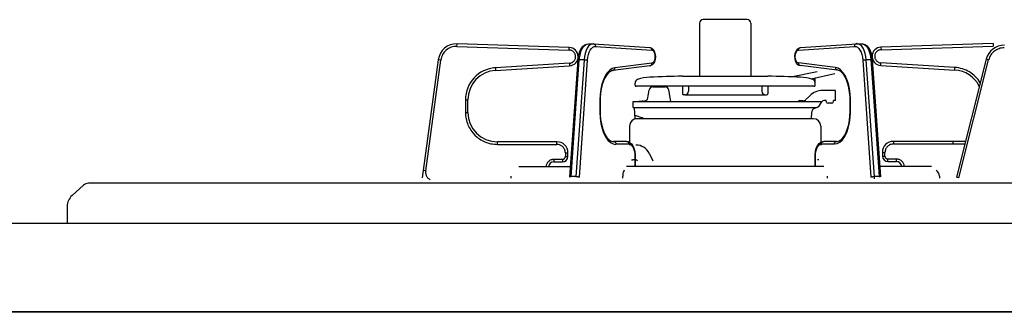
# Model space of a CAD drawing. Extents: x -4495 to 19780, y 852 to 13767.
# Drawn here: x -363 to -95, y 2275 to 2356 of the extents above; entities that cross this region are included whole.
import ezdxf

# ---------------------------------------------------------------- set-up
doc = ezdxf.new("R2010")
doc.units = 0
doc.header["$LTSCALE"] = 100
doc.linetypes.add('PHANTOM', pattern=[2.5, 1.25, -0.25, 0.25, -0.25, 0.25, -0.25])
doc.layers.get('0').update_dxf_attribs({"linetype": 'CONTINUOUS'})

# ---------------------------------------------------------------- blocks, each defined once
blk = doc.blocks.new('A$C72D24548')
for p, q in [((9.71, 74), (0, 74)), ((0, 74), (0, 68)), ((0, 68), (0, 0)), ((15.7, 68.21), (16.98, 31.72)), ((630.13, 24), (24.97, 24))]:
    blk.add_line(p, q)
at = {"color": 7}
for p, q in [((641, 25), (634, 25)), ((650, 16), (650, 0)), ((644, 0), (0, 0)), ((650, 0), (649, -1)), ((649, -1), (645, -1))]:
    blk.add_line(p, q, dxfattribs=at)
for centre, radius, start, end in [((9.71, 68), 6, 2, 90), ((24.97, 32), 8, 182, 270)]:
    blk.add_arc(centre, radius, start, end)
for centre, radius, start, end in [((630.13, 28), 4, 270, 298.955), ((634, 21), 4, 90, 118.955), ((641, 16), 9, 0, 90), ((645, 0), 1, 180, 270)]:
    blk.add_arc(centre, radius, start, end, dxfattribs=at)

msp = doc.modelspace()

# ---------------------------------------------------------------- linework, layer by layer
at = {"linetype": 'CONTINUOUS'}
for p, q in [((-177.919, 2354.621), (-177.919, 2340.203)), ((-164.919, 2355.621), (-176.919, 2355.621)), ((-163.919, 2354.621), (-163.919, 2340.203)), ((-213.337, 2348.022), (-243.891, 2349.021)), ((-210.463, 2346.987), (-210.081, 2347.747)), ((-210.081, 2347.747), (-209.591, 2348.371)), ((-209.591, 2348.371), (-209.082, 2348.764)), ((-209.082, 2348.764), (-208.539, 2348.979)), ((-208.539, 2348.979), (-208.025, 2349.02)), ((-208.141, 2349.024), (-206.842, 2349.024)), ((-208.141, 2349.024), (-208.059, 2349.021)), ((-206.726, 2349.02), (-206.842, 2349.024)), ((-206.726, 2349.02), (-191.444, 2348.021)), ((-191.444, 2348.021), (-191.066, 2347.932)), ((-191.066, 2347.932), (-190.685, 2347.688)), ((-151.276, 2347.566), (-150.898, 2347.87)), ((-150.898, 2347.87), (-150.462, 2348.014)), ((-150.462, 2348.014), (-150.393, 2348.021)), ((-150.393, 2348.021), (-135.112, 2349.02)), ((-134.996, 2349.124), (-135.112, 2349.12)), ((-134.996, 2349.024), (-133.697, 2349.024)), ((-133.813, 2349.02), (-133.413, 2349.001)), ((-133.779, 2349.021), (-133.697, 2349.024)), ((-133.413, 2349.001), (-132.85, 2348.815)), ((-132.85, 2348.815), (-132.345, 2348.464)), ((-132.345, 2348.464), (-131.889, 2347.945)), ((-131.889, 2347.945), (-131.491, 2347.253)), ((-97.947, 2349.121), (-128.501, 2348.122)), ((-210.969, 2344.662), (-210.918, 2345.179)), ((-210.918, 2345.179), (-210.742, 2346.121)), ((-210.742, 2346.121), (-210.463, 2346.987)), ((-190.685, 2347.688), (-190.374, 2347.317)), ((-190.374, 2347.317), (-190.124, 2346.793)), ((-190.124, 2346.793), (-189.964, 2346.139)), ((-189.92, 2345.441), (-189.991, 2344.75)), ((-189.964, 2346.139), (-189.92, 2345.441)), ((-151.915, 2345.703), (-151.828, 2346.39)), ((-151.887, 2345.003), (-151.915, 2345.703)), ((-151.828, 2346.39), (-151.623, 2347.022)), ((-151.623, 2347.022), (-151.276, 2347.566)), ((-131.491, 2347.253), (-131.177, 2346.419)), ((-131.177, 2346.419), (-130.966, 2345.494)), ((-130.966, 2345.494), (-130.869, 2344.662)), ((-249.008, 2344.698), (-253.394, 2312.508)), ((-233.411, 2341.786), (-213.265, 2343.028)), ((-213.184, 2312.687), (-210.969, 2344.662)), ((-191.378, 2343.032), (-201.451, 2341.79)), ((-191.3, 2343.045), (-191.378, 2343.032)), ((-190.872, 2343.217), (-191.3, 2343.045)), ((-190.504, 2343.55), (-190.872, 2343.217)), ((-190.179, 2344.108), (-190.504, 2343.55)), ((-189.991, 2344.75), (-190.179, 2344.108)), ((-151.743, 2344.339), (-151.887, 2345.003)), ((-151.502, 2343.793), (-151.743, 2344.339)), ((-151.2, 2343.403), (-151.502, 2343.793)), ((-150.83, 2343.141), (-151.2, 2343.403)), ((-150.459, 2343.032), (-150.83, 2343.141)), ((-140.386, 2341.89), (-150.459, 2343.132)), ((-130.869, 2344.762), (-128.654, 2312.787)), ((-128.573, 2343.128), (-108.427, 2341.886)), ((-99.871, 2344.844), (-107.979, 2312.655)), ((-203.612, 2339.846), (-204.025, 2338.955)), ((-203.148, 2340.585), (-203.612, 2339.846)), ((-202.647, 2341.159), (-203.148, 2340.585)), ((-202.17, 2341.528), (-202.647, 2341.159)), ((-201.69, 2341.742), (-202.17, 2341.528)), ((-201.451, 2341.79), (-201.69, 2341.742)), ((-182.556, 2340.203), (-159.282, 2340.203)), ((-145.891, 2341.419), (-152.558, 2340.002)), ((-141.079, 2340.806), (-147.545, 2339.432)), ((-146.419, 2337.769), (-146.419, 2339.671)), ((-140.215, 2341.859), (-140.386, 2341.89)), ((-139.733, 2341.666), (-140.215, 2341.859)), ((-139.24, 2341.304), (-139.733, 2341.666)), ((-138.748, 2340.764), (-139.24, 2341.304)), ((-138.281, 2340.048), (-138.748, 2340.764)), ((-137.86, 2339.172), (-138.281, 2340.048)), ((-204.372, 2337.931), (-204.641, 2336.8)), ((-204.025, 2338.955), (-204.372, 2337.931)), ((-195.419, 2337.769), (-195.419, 2338.339)), ((-146.822, 2337.487), (-195.016, 2337.487)), ((-190.58, 2337.321), (-187.258, 2337.321)), ((-182.519, 2337.487), (-182.519, 2335.403)), ((-180.919, 2337.487), (-180.919, 2336.103)), ((-160.919, 2337.487), (-160.919, 2336.103)), ((-159.319, 2337.487), (-159.319, 2335.403)), ((-137.503, 2338.157), (-137.86, 2339.172)), ((-137.223, 2337.031), (-137.503, 2338.157)), ((-137.031, 2335.823), (-137.223, 2337.031)), ((-204.911, 2334.33), (-204.919, 2333.801)), ((-204.823, 2335.589), (-204.911, 2334.33)), ((-204.641, 2336.8), (-204.823, 2335.589)), ((-191.951, 2334.306), (-191.565, 2336.495)), ((-185.714, 2333.321), (-186.273, 2336.495)), ((-181.919, 2335.103), (-182.219, 2335.103)), ((-181.919, 2335.103), (-159.919, 2335.103)), ((-159.919, 2335.103), (-159.619, 2335.103)), ((-148.93, 2333.811), (-147.883, 2334.857)), ((-140.919, 2336.321), (-144.348, 2336.321)), ((-140.919, 2333.621), (-140.919, 2336.321)), ((-136.932, 2334.566), (-137.031, 2335.823)), ((-136.918, 2333.901), (-136.932, 2334.566)), ((-240.919, 2330.324), (-240.919, 2333.801)), ((-204.919, 2333.801), (-204.919, 2330.324)), ((-195.919, 2333.321), (-192.883, 2333.481)), ((-195.919, 2331.677), (-195.919, 2333.321)), ((-195.919, 2333.321), (-144.551, 2333.321)), ((-195.919, 2331.677), (-195.561, 2331.547)), ((-195.919, 2331.677), (-146.015, 2331.677)), ((-149.689, 2333.519), (-150.549, 2333.564)), ((-145.765, 2331.733), (-146.643, 2331.413)), ((-145.237, 2332.179), (-144.706, 2333.115)), ((-143.419, 2333.621), (-143.837, 2333.621)), ((-143.419, 2333.321), (-143.419, 2333.621)), ((-141.919, 2332.821), (-142.919, 2332.821)), ((-141.419, 2333.321), (-141.419, 2333.621)), ((-140.919, 2333.621), (-141.419, 2333.621)), ((-136.918, 2330.424), (-136.918, 2333.901)), ((-204.919, 2330.324), (-204.906, 2329.659)), ((-204.906, 2329.659), (-204.807, 2328.402)), ((-195.419, 2328.621), (-195.572, 2331.551)), ((-195.47, 2329.598), (-193.408, 2328.847)), ((-147.4, 2328.621), (-147.3, 2330.526)), ((-137.067, 2328.214), (-136.946, 2329.461)), ((-136.946, 2329.461), (-136.918, 2330.424)), ((-204.807, 2328.402), (-204.615, 2327.194)), ((-204.615, 2327.194), (-204.335, 2326.068)), ((-196.919, 2326.621), (-196.919, 2321.422)), ((-147.4, 2328.621), (-195.419, 2328.621)), ((-146.919, 2328.621), (-194.919, 2328.621)), ((-144.919, 2326.621), (-144.919, 2321.422)), ((-137.577, 2325.929), (-137.28, 2327.027)), ((-137.28, 2327.027), (-137.067, 2328.214)), ((-204.335, 2326.068), (-203.978, 2325.053)), ((-203.978, 2325.053), (-203.557, 2324.177)), ((-203.557, 2324.177), (-203.09, 2323.461)), ((-138.858, 2323.424), (-138.379, 2324.108)), ((-138.379, 2324.108), (-137.948, 2324.949)), ((-137.948, 2324.949), (-137.577, 2325.929)), ((-216.719, 2322.324), (-232.919, 2322.324)), ((-203.09, 2323.461), (-202.598, 2322.921)), ((-202.598, 2322.921), (-202.104, 2322.559)), ((-202.104, 2322.559), (-201.623, 2322.366)), ((-201.623, 2322.366), (-201.269, 2322.324)), ((-197.744, 2322.424), (-201.269, 2322.424)), ((-197.744, 2322.424), (-197.357, 2322.374)), ((-197.357, 2322.374), (-196.859, 2322.153)), ((-196.859, 2322.153), (-196.426, 2321.78)), ((-196.426, 2321.78), (-196.043, 2321.241)), ((-196.043, 2321.241), (-195.729, 2320.539)), ((-146.1, 2320.564), (-145.774, 2321.278)), ((-145.774, 2321.278), (-145.329, 2321.867)), ((-145.329, 2321.867), (-144.864, 2322.221)), ((-144.864, 2322.221), (-144.361, 2322.4)), ((-144.361, 2322.4), (-144.093, 2322.424)), ((-140.568, 2322.424), (-144.093, 2322.424)), ((-140.568, 2322.424), (-140.333, 2322.442)), ((-140.333, 2322.442), (-139.848, 2322.599)), ((-139.848, 2322.599), (-139.371, 2322.908)), ((-139.371, 2322.908), (-138.858, 2323.424)), ((-105.518, 2322.424), (-125.119, 2322.424)), ((-213.719, 2318.324), (-213.719, 2319.324)), ((-195.729, 2320.539), (-195.514, 2319.726)), ((-195.514, 2319.726), (-195.407, 2318.855)), ((-195.407, 2318.855), (-195.394, 2318.424)), ((-195.394, 2318.424), (-195.394, 2316.414)), ((-191.611, 2319.21), (-190.585, 2317.157)), ((-146.443, 2318.424), (-146.428, 2318.892)), ((-146.443, 2316.414), (-146.443, 2318.424)), ((-146.428, 2318.892), (-146.318, 2319.758)), ((-146.318, 2319.758), (-146.1, 2320.564)), ((-128.119, 2319.424), (-128.119, 2318.424)), ((-217.519, 2316.824), (-215.219, 2316.824)), ((-144.085, 2315.624), (-197.753, 2315.624)), ((-196.417, 2317.422), (-196.017, 2317.422)), ((-195.419, 2315.956), (-195.484, 2315.624)), ((-195.395, 2316.424), (-195.419, 2315.956)), ((-146.419, 2315.956), (-146.443, 2316.424)), ((-146.354, 2315.624), (-146.419, 2315.956)), ((-145.421, 2317.422), (-145.821, 2317.422)), ((-114.739, 2315.624), (-128.851, 2315.624)), ((-126.619, 2316.924), (-124.319, 2316.924)), ((-229.219, 2312.924), (-229.219, 2312.424)), ((-212.987, 2315.524), (-227.099, 2315.524)), ((-198.794, 2313.314), (-198.813, 2312.924)), ((-198.813, 2312.424), (-198.813, 2312.924)), ((-198.737, 2313.689), (-198.794, 2313.314)), ((-198.645, 2314.035), (-198.737, 2313.689)), ((-198.52, 2314.338), (-198.645, 2314.035)), ((-198.401, 2314.542), (-198.52, 2314.338)), ((-143.025, 2312.424), (-143.025, 2312.924)), ((-112.619, 2312.924), (-112.619, 2312.424)), ((-348.676, 2307.692), (-345.57, 2310.487)), ((149.233, 2311), (-344.233, 2311)), ((-350, 2304.719), (-350, 2300)), ((155, 2300), (-350, 2300))]:
    msp.add_line(p, q, dxfattribs=at)
at = {"linetype": 'PHANTOM'}
for p, q in [((-243.913, 2348.321), (-243.891, 2349.021)), ((-243.913, 2348.321), (-213.36, 2347.323)), ((-213.36, 2347.323), (-213.337, 2348.022)), ((-210.073, 2347.196), (-209.752, 2347.847)), ((-209.752, 2347.847), (-209.377, 2348.37)), ((-209.377, 2348.37), (-208.96, 2348.748)), ((-208.96, 2348.748), (-208.516, 2348.967)), ((-208.453, 2347.847), (-208.774, 2347.196)), ((-208.516, 2348.967), (-208.141, 2349.024)), ((-208.078, 2348.37), (-208.453, 2347.847)), ((-207.661, 2348.748), (-208.078, 2348.37)), ((-207.217, 2348.967), (-207.661, 2348.748)), ((-207.621, 2347.312), (-207.298, 2347.761)), ((-207.298, 2347.761), (-206.94, 2348.086)), ((-206.842, 2349.024), (-207.217, 2348.967)), ((-206.94, 2348.086), (-206.558, 2348.275)), ((-206.726, 2349.02), (-206.642, 2349.007)), ((-206.642, 2349.007), (-206.529, 2348.968)), ((-206.558, 2348.275), (-206.165, 2348.321)), ((-206.529, 2348.968), (-206.425, 2348.903)), ((-206.425, 2348.903), (-206.335, 2348.816)), ((-206.335, 2348.816), (-206.261, 2348.71)), ((-206.261, 2348.71), (-206.207, 2348.589)), ((-206.207, 2348.589), (-206.175, 2348.458)), ((-206.175, 2348.458), (-206.165, 2348.321)), ((-206.165, 2348.321), (-190.884, 2347.323)), ((-191.444, 2348.021), (-191.361, 2348.009)), ((-191.361, 2348.009), (-191.247, 2347.969)), ((-191.247, 2347.969), (-191.144, 2347.904)), ((-191.144, 2347.904), (-191.053, 2347.817)), ((-191.053, 2347.817), (-190.98, 2347.711)), ((-190.98, 2347.711), (-190.926, 2347.59)), ((-150.954, 2347.323), (-135.672, 2348.321)), ((-150.912, 2347.59), (-150.858, 2347.711)), ((-150.858, 2347.711), (-150.785, 2347.817)), ((-150.785, 2347.817), (-150.694, 2347.904)), ((-150.694, 2347.904), (-150.59, 2347.969)), ((-150.59, 2347.969), (-150.477, 2348.009)), ((-150.477, 2348.009), (-150.393, 2348.021)), ((-135.672, 2348.421), (-135.663, 2348.558)), ((-135.672, 2348.321), (-135.28, 2348.275)), ((-135.663, 2348.558), (-135.631, 2348.689)), ((-135.631, 2348.689), (-135.577, 2348.81)), ((-135.577, 2348.81), (-135.503, 2348.916)), ((-135.503, 2348.916), (-135.412, 2349.003)), ((-135.412, 2349.003), (-135.309, 2349.068)), ((-135.309, 2349.068), (-135.196, 2349.107)), ((-135.28, 2348.275), (-134.898, 2348.086)), ((-135.196, 2349.107), (-135.112, 2349.12)), ((-134.621, 2348.967), (-134.996, 2349.024)), ((-134.898, 2348.086), (-134.539, 2347.761)), ((-134.177, 2348.748), (-134.621, 2348.967)), ((-134.539, 2347.761), (-134.217, 2347.312)), ((-133.76, 2348.37), (-134.177, 2348.748)), ((-133.385, 2347.847), (-133.76, 2348.37)), ((-133.697, 2349.024), (-133.322, 2348.967)), ((-133.064, 2347.196), (-133.385, 2347.847)), ((-133.322, 2348.967), (-132.878, 2348.748)), ((-132.878, 2348.748), (-132.461, 2348.37)), ((-132.461, 2348.37), (-132.086, 2347.847)), ((-132.086, 2347.847), (-131.765, 2347.196)), ((-128.501, 2348.122), (-128.478, 2347.423)), ((-128.478, 2347.423), (-97.924, 2348.421)), ((-97.947, 2349.121), (-97.924, 2348.421)), ((-210.617, 2344.71), (-210.513, 2345.601)), ((-210.513, 2345.601), (-210.33, 2346.439)), ((-210.33, 2346.439), (-210.073, 2347.196)), ((-209.214, 2345.601), (-209.318, 2344.71)), ((-209.031, 2346.439), (-209.214, 2345.601)), ((-208.774, 2347.196), (-209.031, 2346.439)), ((-208.365, 2344.614), (-208.276, 2345.38)), ((-208.276, 2345.38), (-208.118, 2346.101)), ((-208.118, 2346.101), (-207.897, 2346.752)), ((-207.897, 2346.752), (-207.621, 2347.312)), ((-190.926, 2347.59), (-190.893, 2347.459)), ((-190.893, 2347.459), (-190.884, 2347.323)), ((-190.884, 2347.323), (-190.551, 2347.172)), ((-190.551, 2347.172), (-190.271, 2346.785)), ((-190.271, 2346.785), (-190.083, 2346.217)), ((-190.083, 2346.217), (-190.013, 2345.55)), ((-190.013, 2345.55), (-190.073, 2344.879)), ((-151.825, 2345.55), (-151.755, 2346.217)), ((-151.765, 2344.879), (-151.825, 2345.55)), ((-151.755, 2346.217), (-151.567, 2346.785)), ((-151.567, 2346.785), (-151.286, 2347.172)), ((-151.286, 2347.172), (-150.954, 2347.323)), ((-150.954, 2347.323), (-150.945, 2347.459)), ((-150.945, 2347.459), (-150.912, 2347.59)), ((-134.217, 2347.312), (-133.94, 2346.752)), ((-133.94, 2346.752), (-133.72, 2346.101)), ((-133.72, 2346.101), (-133.562, 2345.38)), ((-133.562, 2345.38), (-133.473, 2344.614)), ((-132.807, 2346.439), (-133.064, 2347.196)), ((-132.624, 2345.601), (-132.807, 2346.439)), ((-132.52, 2344.71), (-132.624, 2345.601)), ((-131.765, 2347.196), (-131.508, 2346.439)), ((-131.508, 2346.439), (-131.325, 2345.601)), ((-131.325, 2345.601), (-131.221, 2344.71)), ((-252.435, 2314.357), (-248.315, 2344.604)), ((-248.315, 2344.604), (-249.008, 2344.698)), ((-213.308, 2343.727), (-233.454, 2342.485)), ((-233.454, 2342.485), (-233.411, 2341.786)), ((-213.308, 2343.727), (-213.265, 2343.028)), ((-212.832, 2312.735), (-210.617, 2344.71)), ((-209.318, 2344.71), (-211.533, 2312.735)), ((-210.969, 2344.662), (-210.967, 2344.667)), ((-210.967, 2344.667), (-210.944, 2344.682)), ((-210.944, 2344.682), (-210.896, 2344.693)), ((-210.896, 2344.693), (-210.823, 2344.702)), ((-210.823, 2344.702), (-210.729, 2344.708)), ((-210.729, 2344.708), (-210.617, 2344.71)), ((-209.318, 2344.71), (-210.617, 2344.71)), ((-210.58, 2312.639), (-208.365, 2344.614)), ((-209.318, 2344.71), (-209.193, 2344.708)), ((-209.193, 2344.708), (-209.06, 2344.702)), ((-209.06, 2344.702), (-208.923, 2344.693)), ((-208.923, 2344.693), (-208.788, 2344.682)), ((-208.788, 2344.682), (-208.66, 2344.667)), ((-208.66, 2344.667), (-208.544, 2344.65)), ((-208.544, 2344.65), (-208.445, 2344.632)), ((-208.445, 2344.632), (-208.365, 2344.614)), ((-200.931, 2342.485), (-201.652, 2342.274)), ((-200.969, 2342.218), (-200.938, 2342.349)), ((-200.938, 2342.349), (-200.931, 2342.485)), ((-190.858, 2343.727), (-200.931, 2342.485)), ((-191.378, 2343.032), (-191.325, 2343.042)), ((-191.325, 2343.042), (-191.212, 2343.081)), ((-191.212, 2343.081), (-191.109, 2343.146)), ((-191.109, 2343.146), (-191.02, 2343.233)), ((-191.02, 2343.233), (-190.948, 2343.339)), ((-190.948, 2343.339), (-190.896, 2343.46)), ((-190.896, 2343.46), (-190.865, 2343.591)), ((-190.865, 2343.591), (-190.858, 2343.727)), ((-190.528, 2343.897), (-190.858, 2343.727)), ((-190.253, 2344.3), (-190.528, 2343.897)), ((-190.073, 2344.879), (-190.253, 2344.3)), ((-151.585, 2344.3), (-151.765, 2344.879)), ((-151.31, 2343.897), (-151.585, 2344.3)), ((-150.98, 2343.727), (-151.31, 2343.897)), ((-140.907, 2342.585), (-150.98, 2343.827)), ((-150.98, 2343.827), (-150.973, 2343.691)), ((-150.973, 2343.691), (-150.942, 2343.56)), ((-150.942, 2343.56), (-150.89, 2343.439)), ((-150.89, 2343.439), (-150.818, 2343.333)), ((-150.818, 2343.333), (-150.729, 2343.246)), ((-150.729, 2343.246), (-150.626, 2343.181)), ((-150.626, 2343.181), (-150.513, 2343.142)), ((-150.513, 2343.142), (-150.459, 2343.132)), ((-140.186, 2342.374), (-140.907, 2342.585)), ((-140.907, 2342.585), (-140.9, 2342.449)), ((-140.9, 2342.449), (-140.869, 2342.318)), ((-139.493, 2341.925), (-140.186, 2342.374)), ((-133.473, 2344.614), (-133.393, 2344.632)), ((-133.473, 2344.614), (-131.258, 2312.639)), ((-133.393, 2344.632), (-133.294, 2344.65)), ((-133.294, 2344.65), (-133.178, 2344.667)), ((-133.178, 2344.667), (-133.05, 2344.682)), ((-133.05, 2344.682), (-132.915, 2344.693)), ((-132.915, 2344.693), (-132.778, 2344.702)), ((-132.778, 2344.702), (-132.645, 2344.708)), ((-132.645, 2344.708), (-132.52, 2344.71)), ((-131.221, 2344.71), (-132.52, 2344.71)), ((-130.305, 2312.735), (-132.52, 2344.71)), ((-131.221, 2344.81), (-131.109, 2344.808)), ((-131.221, 2344.81), (-129.006, 2312.835)), ((-131.109, 2344.808), (-131.015, 2344.802)), ((-131.015, 2344.802), (-130.942, 2344.793)), ((-130.942, 2344.793), (-130.893, 2344.782)), ((-130.893, 2344.782), (-130.871, 2344.767)), ((-130.871, 2344.767), (-130.869, 2344.762)), ((-128.573, 2343.128), (-128.53, 2343.827)), ((-108.384, 2342.585), (-128.53, 2343.827)), ((-108.427, 2341.886), (-108.384, 2342.585)), ((-107.3, 2312.484), (-99.192, 2344.673)), ((-99.192, 2344.673), (-99.871, 2344.844)), ((-203.572, 2340.271), (-204.071, 2339.209)), ((-202.991, 2341.151), (-203.572, 2340.271)), ((-202.345, 2341.825), (-202.991, 2341.151)), ((-201.652, 2342.274), (-202.345, 2341.825)), ((-201.451, 2341.79), (-201.398, 2341.8)), ((-201.398, 2341.8), (-201.285, 2341.84)), ((-201.285, 2341.84), (-201.182, 2341.904)), ((-201.182, 2341.904), (-201.093, 2341.991)), ((-201.093, 2341.991), (-201.021, 2342.097)), ((-201.021, 2342.097), (-200.969, 2342.218)), ((-140.869, 2342.318), (-140.817, 2342.197)), ((-140.817, 2342.197), (-140.745, 2342.091)), ((-140.745, 2342.091), (-140.655, 2342.004)), ((-140.655, 2342.004), (-140.553, 2341.94)), ((-140.553, 2341.94), (-140.44, 2341.9)), ((-140.44, 2341.9), (-140.386, 2341.89)), ((-138.847, 2341.251), (-139.493, 2341.925)), ((-138.266, 2340.371), (-138.847, 2341.251)), ((-137.767, 2339.309), (-138.266, 2340.371)), ((-204.474, 2337.996), (-204.771, 2336.665)), ((-204.071, 2339.209), (-204.474, 2337.996)), ((-137.364, 2338.096), (-137.767, 2339.309)), ((-137.067, 2336.765), (-137.364, 2338.096)), ((-204.952, 2335.254), (-205.013, 2333.801)), ((-204.771, 2336.665), (-204.952, 2335.254)), ((-136.886, 2335.354), (-137.067, 2336.765)), ((-136.825, 2333.901), (-136.886, 2335.354)), ((-241.619, 2333.801), (-241.619, 2330.324)), ((-241.619, 2333.801), (-240.919, 2333.801)), ((-205.013, 2333.801), (-205.013, 2330.324)), ((-204.919, 2333.801), (-205.013, 2333.801)), ((-136.825, 2333.901), (-136.918, 2333.901)), ((-136.825, 2330.424), (-136.825, 2333.901)), ((-241.619, 2330.324), (-240.919, 2330.324)), ((-205.013, 2330.324), (-204.947, 2328.813)), ((-204.919, 2330.324), (-205.013, 2330.324)), ((-136.825, 2330.424), (-136.918, 2330.424)), ((-136.891, 2328.913), (-136.825, 2330.424)), ((-204.947, 2328.813), (-204.751, 2327.348)), ((-204.751, 2327.348), (-204.43, 2325.974)), ((-137.407, 2326.074), (-137.087, 2327.448)), ((-137.087, 2327.448), (-136.891, 2328.913)), ((-204.43, 2325.974), (-203.995, 2324.731)), ((-203.995, 2324.731), (-203.459, 2323.659)), ((-203.459, 2323.659), (-202.838, 2322.789)), ((-139, 2322.889), (-138.379, 2323.759)), ((-138.379, 2323.759), (-137.842, 2324.831)), ((-137.842, 2324.831), (-137.407, 2326.074)), ((-232.919, 2321.624), (-232.919, 2322.324)), ((-232.919, 2321.624), (-216.719, 2321.624)), ((-216.719, 2321.624), (-216.719, 2322.324)), ((-202.838, 2322.789), (-202.151, 2322.148)), ((-202.151, 2322.148), (-201.419, 2321.756)), ((-201.419, 2321.756), (-200.663, 2321.624)), ((-201.269, 2322.424), (-201.151, 2322.41)), ((-201.151, 2322.41), (-201.037, 2322.37)), ((-201.037, 2322.37), (-200.933, 2322.306)), ((-200.933, 2322.306), (-200.841, 2322.218)), ((-200.841, 2322.218), (-200.765, 2322.112)), ((-200.765, 2322.112), (-200.709, 2321.991)), ((-200.709, 2321.991), (-200.675, 2321.86)), ((-200.675, 2321.86), (-200.663, 2321.724)), ((-200.663, 2321.724), (-197.138, 2321.724)), ((-197.744, 2322.424), (-197.626, 2322.41)), ((-197.626, 2322.41), (-197.512, 2322.37)), ((-197.512, 2322.37), (-197.408, 2322.306)), ((-197.408, 2322.306), (-197.316, 2322.218)), ((-197.316, 2322.218), (-197.24, 2322.112)), ((-197.24, 2322.112), (-197.184, 2321.991)), ((-197.184, 2321.991), (-197.15, 2321.86)), ((-197.15, 2321.86), (-197.138, 2321.724)), ((-197.138, 2321.724), (-196.816, 2321.66)), ((-196.816, 2321.66), (-196.507, 2321.472)), ((-196.507, 2321.472), (-196.221, 2321.167)), ((-196.221, 2321.167), (-195.971, 2320.757)), ((-145.866, 2320.757), (-145.616, 2321.167)), ((-145.616, 2321.167), (-145.331, 2321.472)), ((-145.331, 2321.472), (-145.022, 2321.66)), ((-145.022, 2321.66), (-144.7, 2321.724)), ((-144.7, 2321.724), (-144.688, 2321.86)), ((-144.7, 2321.724), (-141.175, 2321.724)), ((-144.688, 2321.86), (-144.654, 2321.991)), ((-144.654, 2321.991), (-144.597, 2322.112)), ((-144.597, 2322.112), (-144.522, 2322.218)), ((-144.522, 2322.218), (-144.43, 2322.306)), ((-144.43, 2322.306), (-144.325, 2322.37)), ((-144.325, 2322.37), (-144.212, 2322.41)), ((-144.212, 2322.41), (-144.093, 2322.424)), ((-141.175, 2321.724), (-141.163, 2321.86)), ((-141.175, 2321.724), (-140.419, 2321.856)), ((-141.163, 2321.86), (-141.129, 2321.991)), ((-141.129, 2321.991), (-141.072, 2322.112)), ((-141.072, 2322.112), (-140.997, 2322.218)), ((-140.997, 2322.218), (-140.905, 2322.306)), ((-140.905, 2322.306), (-140.8, 2322.37)), ((-140.8, 2322.37), (-140.687, 2322.41)), ((-140.687, 2322.41), (-140.568, 2322.424)), ((-140.419, 2321.856), (-139.687, 2322.248)), ((-139.687, 2322.248), (-139, 2322.889)), ((-125.119, 2322.424), (-125.119, 2321.724)), ((-125.119, 2321.724), (-105.694, 2321.724)), ((-108.919, 2322.424), (-108.919, 2321.724)), ((-214.419, 2319.324), (-214.419, 2318.324)), ((-214.419, 2319.324), (-213.719, 2319.324)), ((-214.419, 2318.324), (-213.719, 2318.324)), ((-195.971, 2320.757), (-195.766, 2320.257)), ((-195.766, 2320.257), (-195.614, 2319.686)), ((-195.614, 2319.686), (-195.52, 2319.067)), ((-195.52, 2319.067), (-195.488, 2318.424)), ((-195.488, 2318.424), (-195.488, 2316.424)), ((-195.394, 2318.424), (-195.488, 2318.424)), ((-146.35, 2318.424), (-146.443, 2318.424)), ((-146.35, 2318.424), (-146.318, 2319.067)), ((-146.35, 2316.424), (-146.35, 2318.424)), ((-146.318, 2319.067), (-146.224, 2319.686)), ((-146.224, 2319.686), (-146.072, 2320.257)), ((-146.072, 2320.257), (-145.866, 2320.757)), ((-128.119, 2319.424), (-127.419, 2319.424)), ((-128.119, 2318.424), (-127.419, 2318.424)), ((-127.419, 2318.424), (-127.419, 2319.424)), ((-215.219, 2317.524), (-217.519, 2317.524)), ((-217.519, 2317.524), (-217.519, 2316.824)), ((-215.219, 2317.524), (-215.219, 2316.824)), ((-195.528, 2315.703), (-195.551, 2315.624)), ((-195.488, 2316.424), (-195.528, 2315.703)), ((-195.488, 2316.424), (-195.4, 2316.424)), ((-146.35, 2316.424), (-146.437, 2316.424)), ((-146.31, 2315.703), (-146.35, 2316.424)), ((-146.287, 2315.624), (-146.31, 2315.703)), ((-124.319, 2317.624), (-126.619, 2317.624)), ((-126.619, 2316.924), (-126.619, 2317.624)), ((-124.319, 2316.924), (-124.319, 2317.624)), ((-252.435, 2314.357), (-253.129, 2314.451)), ((-213.184, 2312.787), (-213.182, 2312.792)), ((-213.182, 2312.792), (-213.159, 2312.807)), ((-213.159, 2312.807), (-213.11, 2312.819)), ((-213.11, 2312.819), (-213.038, 2312.828)), ((-213.038, 2312.828), (-212.944, 2312.833)), ((-212.944, 2312.833), (-212.832, 2312.835)), ((-211.533, 2312.835), (-212.832, 2312.835)), ((-211.533, 2312.835), (-211.408, 2312.833)), ((-211.408, 2312.833), (-211.275, 2312.828)), ((-211.275, 2312.828), (-211.138, 2312.819)), ((-211.138, 2312.819), (-211.003, 2312.807)), ((-211.003, 2312.807), (-210.875, 2312.792)), ((-210.875, 2312.792), (-210.759, 2312.776)), ((-210.759, 2312.776), (-210.659, 2312.758)), ((-210.659, 2312.758), (-210.58, 2312.739)), ((-131.258, 2312.739), (-131.178, 2312.758)), ((-131.178, 2312.758), (-131.079, 2312.776)), ((-131.079, 2312.776), (-130.963, 2312.792)), ((-130.963, 2312.792), (-130.835, 2312.807)), ((-130.835, 2312.807), (-130.7, 2312.819)), ((-130.7, 2312.819), (-130.563, 2312.828)), ((-130.563, 2312.828), (-130.43, 2312.833)), ((-130.43, 2312.833), (-130.305, 2312.835)), ((-129.006, 2312.835), (-130.305, 2312.835)), ((-130.295, 2312.196), (-130.305, 2312.835)), ((-129.006, 2312.835), (-128.894, 2312.833)), ((-128.894, 2312.833), (-128.8, 2312.828)), ((-128.8, 2312.828), (-128.727, 2312.819)), ((-128.727, 2312.819), (-128.679, 2312.807)), ((-128.679, 2312.807), (-128.656, 2312.792)), ((-128.656, 2312.792), (-128.654, 2312.787)), ((-107.3, 2312.484), (-107.979, 2312.655))]:
    msp.add_line(p, q, dxfattribs=at)
for p, q in [((164, 2276), (-450, 2276)), ((-450, 2276), (164, 2276)), ((164, 2276), (-450, 2276))]:
    msp.add_line(p, q)
at = {"linetype": 'CONTINUOUS'}
for centre, radius, start, end in [((-176.919, 2354.621), 1, 90, 180), ((-164.919, 2354.621), 1, 0, 90), ((-244.054, 2344.024), 5, 88.1279, 172.2418), ((-213.419, 2345.524), 2.5, 273.52757, 88.1279), ((-128.419, 2345.624), 2.5, 91.8721, 266.47243), ((-95.022, 2343.623), 5, 88.83271, 165.86193), ((-232.919, 2333.801), 8, 93.52757, 180), ((-190.933, 2328.329), 11.6, 92.3409, 109.19976), ((-170.919, 1838.738), 501.6, 91.32938, 92.3409), ((-170.919, 1838.738), 501.6, 87.6591, 88.67062), ((-150.905, 2328.329), 11.6, 70.80024, 87.6591), ((-140.354, 2338.915), 2, 55, 55.84355), ((-108.919, 2333.901), 8, 26.16198, 86.47243), ((-194.419, 2338.339), 1, 109.19976, 180), ((-195.119, 2337.769), 0.3, 180, 290.13535), ((-190.58, 2336.321), 1, 90, 170), ((-187.258, 2336.321), 1, 10, 90), ((-147.419, 2338.339), 1, 0, 70.80024), ((-146.719, 2337.769), 0.3, 249.86465, 360), ((-182.219, 2335.403), 0.3, 180, 270), ((-181.919, 2336.103), 1, 270, 0), ((-159.919, 2336.103), 1, 180, 270), ((-159.619, 2335.403), 0.3, 270, 0), ((-144.348, 2331.321), 5, 90, 135), ((-193.373, 2332.954), 0.5, 47.26867, 93), ((-192.936, 2334.479), 1, 273, 350), ((-150.576, 2333.065), 0.5, 87, 160), ((-149.637, 2334.518), 1, 267, 315), ((-146.107, 2332.672), 1, 290, 330.43395), ((-143.837, 2332.621), 1, 90, 150.43395), ((-142.919, 2333.321), 0.5, 180, 270), ((-141.919, 2333.321), 0.5, 270, 0), ((-232.919, 2330.324), 8, 180, 270), ((-146.301, 2330.473), 1, 110, 177), ((-194.919, 2326.621), 2, 90, 180), ((-193.75, 2327.908), 1, 45.55748, 70), ((-146.919, 2326.621), 2, 0, 90), ((-216.719, 2319.324), 3, 0, 90), ((-195.189, 2317.422), 4, 26.56505, 90), ((-125.119, 2319.424), 3, 90, 180), ((-215.219, 2318.324), 1.5, 270, 0), ((-126.619, 2318.424), 1.5, 180, 270), ((-217.519, 2315.324), 1.5, 90, 172.33774), ((-196.017, 2314.422), 3, 65.76742, 90), ((-124.319, 2315.424), 1.5, 7.66226, 90), ((-114.619, 2312.924), 2, 0, 54.02301), ((-344.233, 2309), 2, 90, 131.98721), ((-346, 2304.719), 4, 131.98721, 180)]:
    msp.add_arc(centre, radius, start, end, dxfattribs=at)
at = {"linetype": 'PHANTOM'}
for centre, radius, start, end in [((-244.054, 2344.024), 4.3, 88.1279, 172.2418), ((-95.022, 2343.623), 4.3, 88.83271, 165.86193), ((-213.419, 2345.524), 1.8, 273.52757, 88.1279), ((-128.419, 2345.624), 1.8, 91.8721, 266.47243), ((-232.919, 2333.801), 8.7, 93.52757, 180), ((-108.919, 2333.901), 8.7, 31.33023, 86.47243), ((-232.919, 2330.324), 8.7, 180, 270), ((-216.719, 2319.324), 2.3, 0, 90), ((-125.119, 2319.424), 2.3, 90, 180), ((-215.219, 2318.324), 0.8, 270, 0), ((-126.619, 2318.424), 0.8, 180, 270), ((-217.519, 2315.324), 2.2, 90, 174.78409), ((-124.319, 2315.424), 2.2, 5.21591, 90), ((-250.156, 2314.046), 2.3, 172.2418, 243.43495)]:
    msp.add_arc(centre, radius, start, end, dxfattribs=at)

# ---------------------------------------------------------------- block references
msp.add_blockref('A$C72D24548', (-450, 2276))

doc.saveas('drawing.dxf')
